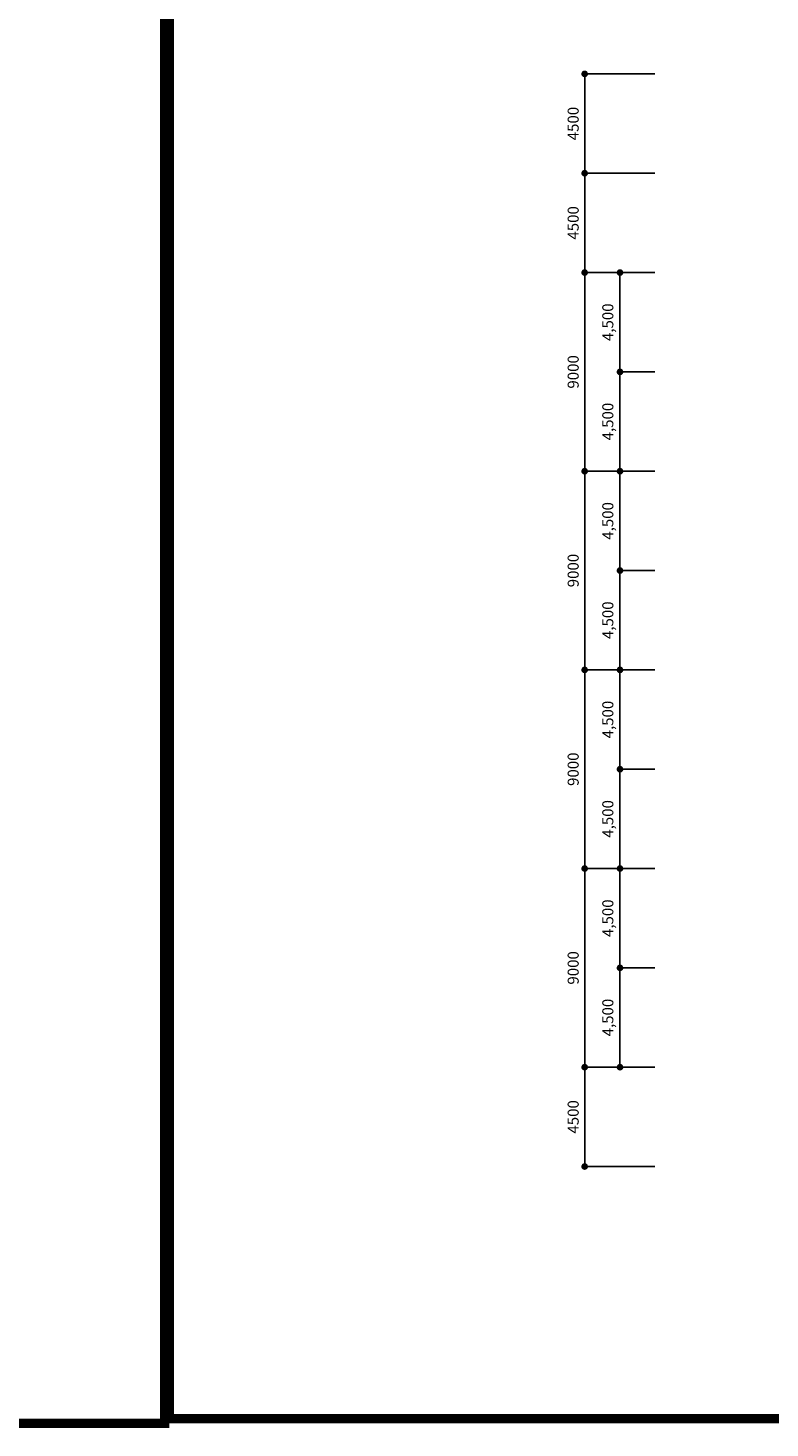
# Model space of a CAD drawing. Units: millimetres. Extents: x 81 to 1033127, y -147 to 177063.
# Drawn here: x 714312 to 747916, y 272 to 63697 of the extents above; entities that cross this region are included whole.
import ezdxf

# ---------------------------------------------------------------- set-up
doc = ezdxf.new("R2010")
doc.units = ezdxf.units.MM
for name, color, linetype in [('4', 4, 'Continuous'), ('7', 9, 'Continuous'), ('FOR', 4, 'Continuous')]:
    doc.layers.add(name, color=color, linetype=linetype)
doc.styles.get("Standard").update_dxf_attribs({"font": 'arial.ttf'})
doc.styles.add('굴림체', font='txt')
doc.dimstyles.new('SPACE400', dxfattribs={"dimscale": 200, "dimtxt": 2.5, "dimasz": 1.5, "dimexe": 0, "dimexo": 0, "dimgap": 1, "dimtad": 1, "dimdec": 0, "dimdsep": 46, "dimtxsty": 'Standard', "dimblk1": 'DOT', "dimblk2": 'DOT', "dimsah": 1, "dimcen": 0, "dimclrd": 256, "dimclre": 256, "dimclrt": 256, "dimadec": 0, "dimazin": 0, "dimtfac": 1, "dimtix": 1, "dimtmove": 2, "dimatfit": 3, "dimldrblk": 'DOT', "dimfxl": 1, "dimarcsym": 0})

# ---------------------------------------------------------------- blocks, each defined once
blk = doc.blocks.new('111')
at = {"layer": 'FOR', "const_width": 1.5}
blk.add_lwpolyline([(37.1, -39.34), (37.1, -589.34), (817.1, -589.34), (817.1, -39.34)], close=True, dxfattribs=at)
blk = doc.blocks.new('_DOT')
at = {"color": 0, "linetype": 'ByBlock'}
blk.add_line((-0.5, 0), (-1, 0), dxfattribs=at)
at = {"color": 0, "linetype": 'ByBlock', "const_width": 0.5}
blk.add_lwpolyline([(-0.25, 0, 1), (0.25, 0, 1)], format="xyb", close=True, dxfattribs=at)
blk = doc.blocks.new('*D188')
at = {"layer": '7', "lineweight": -2, "transparency": 16777216}
for p, q in [((742697, 52617), (741123, 52617)), ((741123, 48417), (741123, 52317)), ((742697, 48117), (741123, 48117))]:
    blk.add_line(p, q, dxfattribs=at)
at = {"layer": 'Defpoints', "color": 0, "transparency": 16777216}
for p in [(741123, 52617), (742697, 52617), (742697, 48117)]:
    blk.add_point(p, dxfattribs=at)
at = {"layer": '7', "lineweight": -2, "transparency": 16777216, "xscale": 300, "yscale": 300, "zscale": 300}
for p, rotation in [((741123, 52617), 90), ((741123, 48117), 270)]:
    blk.add_blockref('_DOT', p, dxfattribs=dict(at, rotation=rotation))
at = {"layer": '7', "transparency": 16777216, "insert": (740636, 50367), "char_height": 500, "attachment_point": 5, "rotation": 90, "style": '굴림체'}
blk.add_mtext('4,500', dxfattribs=at)
blk = doc.blocks.new('*D189')
at = {"layer": '7', "lineweight": -2, "transparency": 16777216}
for p, q in [((742697, 57117), (739523, 57117)), ((739523, 52917), (739523, 56817)), ((742697, 52617), (739523, 52617))]:
    blk.add_line(p, q, dxfattribs=at)
at = {"layer": 'Defpoints', "color": 0, "transparency": 16777216}
for p in [(739523, 57117), (742697, 57117), (742697, 52617)]:
    blk.add_point(p, dxfattribs=at)
at = {"layer": '7', "lineweight": -2, "transparency": 16777216, "xscale": 300, "yscale": 300, "zscale": 300}
for p, rotation in [((739523, 57117), 90), ((739523, 52617), 270)]:
    blk.add_blockref('_DOT', p, dxfattribs=dict(at, rotation=rotation))
at = {"layer": '7', "transparency": 16777216, "insert": (739067, 54867), "char_height": 500, "attachment_point": 5, "rotation": 90, "style": '굴림체'}
blk.add_mtext('4500', dxfattribs=at)
blk = doc.blocks.new('*D190')
at = {"layer": '7', "lineweight": -2, "transparency": 16777216}
for p, q in [((742697, 61617), (739523, 61617)), ((739523, 57417), (739523, 61317)), ((742697, 57117), (739523, 57117))]:
    blk.add_line(p, q, dxfattribs=at)
at = {"layer": 'Defpoints', "color": 0, "transparency": 16777216}
for p in [(739523, 61617), (742697, 61617), (742697, 57117)]:
    blk.add_point(p, dxfattribs=at)
at = {"layer": '7', "lineweight": -2, "transparency": 16777216, "xscale": 300, "yscale": 300, "zscale": 300}
for p, rotation in [((739523, 61617), 90), ((739523, 57117), 270)]:
    blk.add_blockref('_DOT', p, dxfattribs=dict(at, rotation=rotation))
at = {"layer": '7', "transparency": 16777216, "insert": (739067, 59367), "char_height": 500, "attachment_point": 5, "rotation": 90, "style": '굴림체'}
blk.add_mtext('4500', dxfattribs=at)
blk = doc.blocks.new('*D191')
at = {"layer": '7', "lineweight": -2, "transparency": 16777216}
for p, q in [((742697, 34617), (739523, 34617)), ((739523, 25917), (739523, 34317)), ((742697, 25617), (739523, 25617))]:
    blk.add_line(p, q, dxfattribs=at)
at = {"layer": 'Defpoints', "color": 0, "transparency": 16777216}
for p in [(739523, 34617), (742697, 34617), (742697, 25617)]:
    blk.add_point(p, dxfattribs=at)
at = {"layer": '7', "lineweight": -2, "transparency": 16777216, "xscale": 300, "yscale": 300, "zscale": 300}
for p, rotation in [((739523, 34617), 90), ((739523, 25617), 270)]:
    blk.add_blockref('_DOT', p, dxfattribs=dict(at, rotation=rotation))
at = {"layer": '7', "transparency": 16777216, "insert": (739067, 30117), "char_height": 500, "attachment_point": 5, "rotation": 90, "style": '굴림체'}
blk.add_mtext('9000', dxfattribs=at)
blk = doc.blocks.new('*D192')
at = {"layer": '7', "lineweight": -2, "transparency": 16777216}
for p, q in [((742697, 25617), (741123, 25617)), ((741123, 21417), (741123, 25317)), ((742697, 21117), (741123, 21117))]:
    blk.add_line(p, q, dxfattribs=at)
at = {"layer": 'Defpoints', "color": 0, "transparency": 16777216}
for p in [(741123, 25617), (742697, 25617), (742697, 21117)]:
    blk.add_point(p, dxfattribs=at)
at = {"layer": '7', "lineweight": -2, "transparency": 16777216, "xscale": 300, "yscale": 300, "zscale": 300}
for p, rotation in [((741123, 25617), 90), ((741123, 21117), 270)]:
    blk.add_blockref('_DOT', p, dxfattribs=dict(at, rotation=rotation))
at = {"layer": '7', "transparency": 16777216, "insert": (740636, 23367), "char_height": 500, "attachment_point": 5, "rotation": 90, "style": '굴림체'}
blk.add_mtext('4,500', dxfattribs=at)
blk = doc.blocks.new('*D193')
at = {"layer": '7', "lineweight": -2, "transparency": 16777216}
for p, q in [((742697, 30117), (741123, 30117)), ((741123, 25917), (741123, 29817)), ((742697, 25617), (741123, 25617))]:
    blk.add_line(p, q, dxfattribs=at)
at = {"layer": 'Defpoints', "color": 0, "transparency": 16777216}
for p in [(741123, 30117), (742697, 30117), (742697, 25617)]:
    blk.add_point(p, dxfattribs=at)
at = {"layer": '7', "lineweight": -2, "transparency": 16777216, "xscale": 300, "yscale": 300, "zscale": 300}
for p, rotation in [((741123, 30117), 90), ((741123, 25617), 270)]:
    blk.add_blockref('_DOT', p, dxfattribs=dict(at, rotation=rotation))
at = {"layer": '7', "transparency": 16777216, "insert": (740636, 27867), "char_height": 500, "attachment_point": 5, "rotation": 90, "style": '굴림체'}
blk.add_mtext('4,500', dxfattribs=at)
blk = doc.blocks.new('*D194')
at = {"layer": '7', "lineweight": -2, "transparency": 16777216}
for p, q in [((742697, 34617), (741123, 34617)), ((741123, 30417), (741123, 34317)), ((742697, 30117), (741123, 30117))]:
    blk.add_line(p, q, dxfattribs=at)
at = {"layer": 'Defpoints', "color": 0, "transparency": 16777216}
for p in [(741123, 34617), (742697, 34617), (742697, 30117)]:
    blk.add_point(p, dxfattribs=at)
at = {"layer": '7', "lineweight": -2, "transparency": 16777216, "xscale": 300, "yscale": 300, "zscale": 300}
for p, rotation in [((741123, 34617), 90), ((741123, 30117), 270)]:
    blk.add_blockref('_DOT', p, dxfattribs=dict(at, rotation=rotation))
at = {"layer": '7', "transparency": 16777216, "insert": (740636, 32367), "char_height": 500, "attachment_point": 5, "rotation": 90, "style": '굴림체'}
blk.add_mtext('4,500', dxfattribs=at)
blk = doc.blocks.new('*D195')
at = {"layer": '7', "lineweight": -2, "transparency": 16777216}
for p, q in [((742697, 39117), (741123, 39117)), ((741123, 34917), (741123, 38817)), ((742697, 34617), (741123, 34617))]:
    blk.add_line(p, q, dxfattribs=at)
at = {"layer": 'Defpoints', "color": 0, "transparency": 16777216}
for p in [(741123, 39117), (742697, 39117), (742697, 34617)]:
    blk.add_point(p, dxfattribs=at)
at = {"layer": '7', "lineweight": -2, "transparency": 16777216, "xscale": 300, "yscale": 300, "zscale": 300}
for p, rotation in [((741123, 39117), 90), ((741123, 34617), 270)]:
    blk.add_blockref('_DOT', p, dxfattribs=dict(at, rotation=rotation))
at = {"layer": '7', "transparency": 16777216, "insert": (740636, 36867), "char_height": 500, "attachment_point": 5, "rotation": 90, "style": '굴림체'}
blk.add_mtext('4,500', dxfattribs=at)
blk = doc.blocks.new('*D196')
at = {"layer": '7', "lineweight": -2, "transparency": 16777216}
for p, q in [((742697, 52617), (739523, 52617)), ((739523, 43917), (739523, 52317)), ((742697, 43617), (739523, 43617))]:
    blk.add_line(p, q, dxfattribs=at)
at = {"layer": 'Defpoints', "color": 0, "transparency": 16777216}
for p in [(739523, 52617), (742697, 52617), (742697, 43617)]:
    blk.add_point(p, dxfattribs=at)
at = {"layer": '7', "lineweight": -2, "transparency": 16777216, "xscale": 300, "yscale": 300, "zscale": 300}
for p, rotation in [((739523, 52617), 90), ((739523, 43617), 270)]:
    blk.add_blockref('_DOT', p, dxfattribs=dict(at, rotation=rotation))
at = {"layer": '7', "transparency": 16777216, "insert": (739067, 48117), "char_height": 500, "attachment_point": 5, "rotation": 90, "style": '굴림체'}
blk.add_mtext('9000', dxfattribs=at)
blk = doc.blocks.new('*D197')
at = {"layer": '7', "lineweight": -2, "transparency": 16777216}
for p, q in [((742697, 43617), (739523, 43617)), ((739523, 34917), (739523, 43317)), ((742697, 34617), (739523, 34617))]:
    blk.add_line(p, q, dxfattribs=at)
at = {"layer": 'Defpoints', "color": 0, "transparency": 16777216}
for p in [(739523, 43617), (742697, 43617), (742697, 34617)]:
    blk.add_point(p, dxfattribs=at)
at = {"layer": '7', "lineweight": -2, "transparency": 16777216, "xscale": 300, "yscale": 300, "zscale": 300}
for p, rotation in [((739523, 43617), 90), ((739523, 34617), 270)]:
    blk.add_blockref('_DOT', p, dxfattribs=dict(at, rotation=rotation))
at = {"layer": '7', "transparency": 16777216, "insert": (739067, 39117), "char_height": 500, "attachment_point": 5, "rotation": 90, "style": '굴림체'}
blk.add_mtext('9000', dxfattribs=at)
blk = doc.blocks.new('*D198')
at = {"layer": '7', "lineweight": -2, "transparency": 16777216}
for p, q in [((742697, 43617), (741123, 43617)), ((741123, 39417), (741123, 43317)), ((742697, 39117), (741123, 39117))]:
    blk.add_line(p, q, dxfattribs=at)
at = {"layer": 'Defpoints', "color": 0, "transparency": 16777216}
for p in [(741123, 43617), (742697, 43617), (742697, 39117)]:
    blk.add_point(p, dxfattribs=at)
at = {"layer": '7', "lineweight": -2, "transparency": 16777216, "xscale": 300, "yscale": 300, "zscale": 300}
for p, rotation in [((741123, 43617), 90), ((741123, 39117), 270)]:
    blk.add_blockref('_DOT', p, dxfattribs=dict(at, rotation=rotation))
at = {"layer": '7', "transparency": 16777216, "insert": (740636, 41367), "char_height": 500, "attachment_point": 5, "rotation": 90, "style": '굴림체'}
blk.add_mtext('4,500', dxfattribs=at)
blk = doc.blocks.new('*D199')
at = {"layer": '7', "lineweight": -2, "transparency": 16777216}
for p, q in [((742697, 48117), (741123, 48117)), ((741123, 43917), (741123, 47817)), ((742697, 43617), (741123, 43617))]:
    blk.add_line(p, q, dxfattribs=at)
at = {"layer": 'Defpoints', "color": 0, "transparency": 16777216}
for p in [(741123, 48117), (742697, 48117), (742697, 43617)]:
    blk.add_point(p, dxfattribs=at)
at = {"layer": '7', "lineweight": -2, "transparency": 16777216, "xscale": 300, "yscale": 300, "zscale": 300}
for p, rotation in [((741123, 48117), 90), ((741123, 43617), 270)]:
    blk.add_blockref('_DOT', p, dxfattribs=dict(at, rotation=rotation))
at = {"layer": '7', "transparency": 16777216, "insert": (740636, 45867), "char_height": 500, "attachment_point": 5, "rotation": 90, "style": '굴림체'}
blk.add_mtext('4,500', dxfattribs=at)
blk = doc.blocks.new('*D200')
at = {"layer": '7', "lineweight": -2, "transparency": 16777216}
for p, q in [((742697, 16617), (739523, 16617)), ((739523, 12417), (739523, 16317)), ((742697, 12117), (739523, 12117))]:
    blk.add_line(p, q, dxfattribs=at)
at = {"layer": 'Defpoints', "color": 0, "transparency": 16777216}
for p in [(739523, 16617), (742697, 16617), (742697, 12117)]:
    blk.add_point(p, dxfattribs=at)
at = {"layer": '7', "lineweight": -2, "transparency": 16777216, "xscale": 300, "yscale": 300, "zscale": 300}
for p, rotation in [((739523, 16617), 90), ((739523, 12117), 270)]:
    blk.add_blockref('_DOT', p, dxfattribs=dict(at, rotation=rotation))
at = {"layer": '7', "transparency": 16777216, "insert": (739067, 14367), "char_height": 500, "attachment_point": 5, "rotation": 90, "style": '굴림체'}
blk.add_mtext('4500', dxfattribs=at)
blk = doc.blocks.new('*D201')
at = {"layer": '7', "lineweight": -2, "transparency": 16777216}
for p, q in [((742697, 25617), (739523, 25617)), ((739523, 16917), (739523, 25317)), ((742697, 16617), (739523, 16617))]:
    blk.add_line(p, q, dxfattribs=at)
at = {"layer": 'Defpoints', "color": 0, "transparency": 16777216}
for p in [(739523, 25617), (742697, 25617), (742697, 16617)]:
    blk.add_point(p, dxfattribs=at)
at = {"layer": '7', "lineweight": -2, "transparency": 16777216, "xscale": 300, "yscale": 300, "zscale": 300}
for p, rotation in [((739523, 25617), 90), ((739523, 16617), 270)]:
    blk.add_blockref('_DOT', p, dxfattribs=dict(at, rotation=rotation))
at = {"layer": '7', "transparency": 16777216, "insert": (739067, 21117), "char_height": 500, "attachment_point": 5, "rotation": 90, "style": '굴림체'}
blk.add_mtext('9000', dxfattribs=at)
blk = doc.blocks.new('*D202')
at = {"layer": '7', "lineweight": -2, "transparency": 16777216}
for p, q in [((742697, 21117), (741123, 21117)), ((741123, 16917), (741123, 20817)), ((742697, 16617), (741123, 16617))]:
    blk.add_line(p, q, dxfattribs=at)
at = {"layer": 'Defpoints', "color": 0, "transparency": 16777216}
for p in [(741123, 21117), (742697, 21117), (742697, 16617)]:
    blk.add_point(p, dxfattribs=at)
at = {"layer": '7', "lineweight": -2, "transparency": 16777216, "xscale": 300, "yscale": 300, "zscale": 300}
for p, rotation in [((741123, 21117), 90), ((741123, 16617), 270)]:
    blk.add_blockref('_DOT', p, dxfattribs=dict(at, rotation=rotation))
at = {"layer": '7', "transparency": 16777216, "insert": (740636, 18867), "char_height": 500, "attachment_point": 5, "rotation": 90, "style": '굴림체'}
blk.add_mtext('4,500', dxfattribs=at)

msp = doc.modelspace()

# ---------------------------------------------------------------- linework, layer by layer
at = {"layer": '4', "const_width": 418.7}
for points in [[(564499.3, 110481.5), (720499.3, 110481.5), (720499.3, 481.5), (564499.3, 481.5)], [(720708.6, 110690.8), (876708.6, 110690.8), (876708.6, 690.8), (720708.6, 690.8)]]:
    msp.add_lwpolyline(points, close=True, dxfattribs=at)

# ---------------------------------------------------------------- block references
at = {"layer": '4', "xscale": 200, "yscale": 200, "zscale": 200}
for p in [(557079.2, 118350.3), (557079.2, 118350.3), (557079.2, 118350.3), (557079.2, 118350.3), (713288.6, 118559.7), (713288.6, 118559.7), (713288.6, 118559.7), (713288.6, 118559.7), (713288.6, 118559.7)]:
    msp.add_blockref('111', p, dxfattribs=at)

# ---------------------------------------------------------------- dimensions: what is measured, and where the dimension line sits
at = {"layer": '7'}
for base, p1, p2, picture, middle in [((739523.1, 61616.8), (742696.5, 57116.8), (742696.5, 61616.8), '*D190', (739066.9, 59366.8)), ((739523.1, 57116.8), (742696.5, 52616.8), (742696.5, 57116.8), '*D189', (739066.9, 54866.8)), ((739523.1, 52616.8), (742696.5, 43616.8), (742696.5, 52616.8), '*D196', (739067.4, 48116.8)), ((739523.1, 43616.8), (742696.5, 34616.8), (742696.5, 43616.8), '*D197', (739067.4, 39116.8)), ((739523.1, 34616.8), (742696.5, 25616.8), (742696.5, 34616.8), '*D191', (739067.4, 30116.8)), ((739523.1, 25616.8), (742696.5, 16616.8), (742696.5, 25616.8), '*D201', (739067.4, 21116.8)), ((739523.1, 16616.8), (742696.5, 12116.8), (742696.5, 16616.8), '*D200', (739066.9, 14366.8))]:
    dim = msp.add_linear_dim(base=base, p1=p1, p2=p2, angle=90, dimstyle='SPACE400', override={"dimtxsty": '굴림체'}, dxfattribs=at)
    dim.commit()
    dim.dimension.update_dxf_attribs({"geometry": picture, "text_midpoint": middle})
for base, p1, p2, picture, middle in [((741123.1, 52616.8), (742696.5, 48116.8), (742696.5, 52616.8), '*D188', (740636.1, 50366.8)), ((741123.1, 48116.8), (742696.5, 43616.8), (742696.5, 48116.8), '*D199', (740636.1, 45866.8)), ((741123.1, 43616.8), (742696.5, 39116.8), (742696.5, 43616.8), '*D198', (740636.1, 41366.8)), ((741123.1, 39116.8), (742696.5, 34616.8), (742696.5, 39116.8), '*D195', (740636.1, 36866.8)), ((741123.1, 34616.8), (742696.5, 30116.8), (742696.5, 34616.8), '*D194', (740636.1, 32366.8)), ((741123.1, 30116.8), (742696.5, 25616.8), (742696.5, 30116.8), '*D193', (740636.1, 27866.8)), ((741123.1, 25616.8), (742696.5, 21116.8), (742696.5, 25616.8), '*D192', (740636.1, 23366.8)), ((741123.1, 21116.8), (742696.5, 16616.8), (742696.5, 21116.8), '*D202', (740636.1, 18866.8))]:
    dim = msp.add_linear_dim(base=base, p1=p1, p2=p2, angle=90, text='4,500', dimstyle='SPACE400', override={"dimtxsty": '굴림체'}, dxfattribs=at)
    dim.commit()
    dim.dimension.update_dxf_attribs({"geometry": picture, "text_midpoint": middle})

doc.saveas('drawing.dxf')
